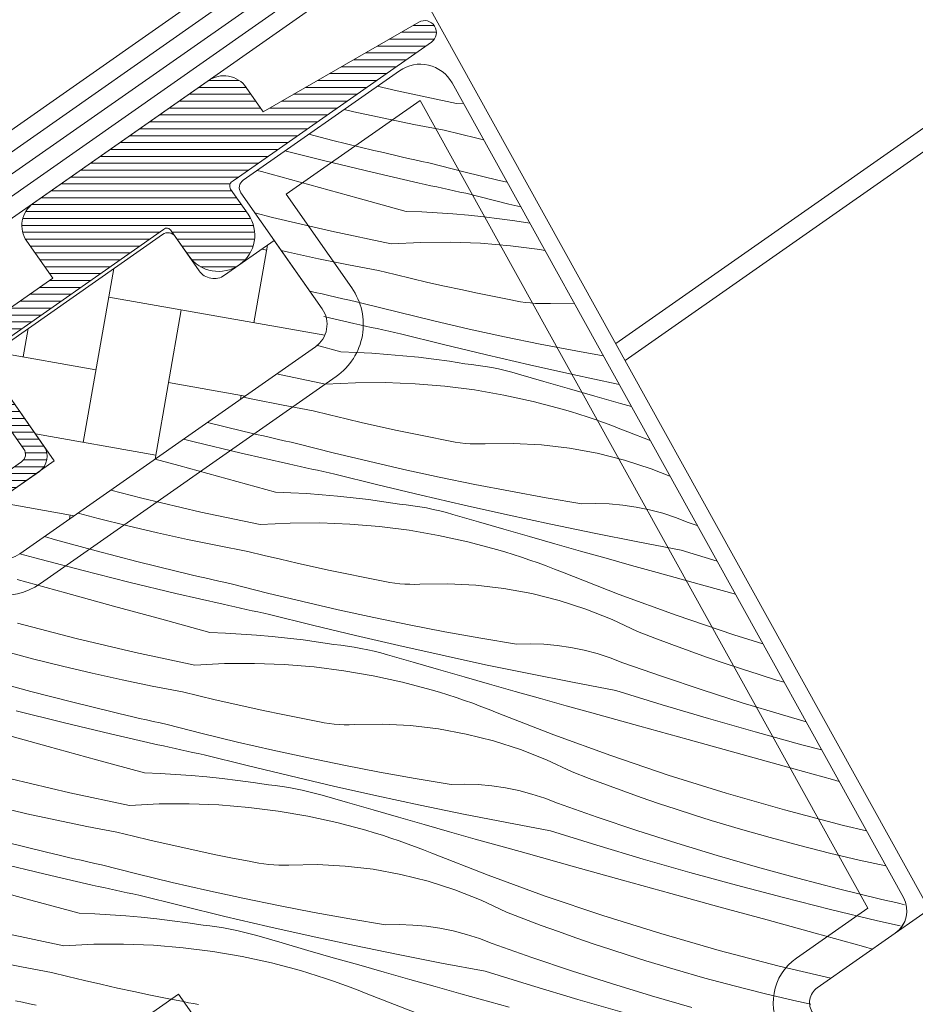
# Model space of a CAD drawing. Units: millimetres. Extents: x -859 to 22227, y -3881 to 2452.
# Drawn here: x 20885 to 20934, y -2984 to -2930 of the extents above; entities that cross this region are included whole.
import ezdxf

# ---------------------------------------------------------------- set-up
doc = ezdxf.new("R2010")
doc.units = ezdxf.units.MM
doc.header["$MEASUREMENT"] = 0
doc.linetypes.add('Wipeout_Contour', pattern=[1000, 0, -1000])
for name, color, linetype, lineweight in [('0_Toll_száma__1', 7, 'Continuous', 5), ('0_Toll_száma__2', 7, 'Continuous', 13), ('0_Toll_száma__3', 7, 'Continuous', 15), ('0_Toll_száma__7', 7, 'Continuous', 35)]:
    doc.layers.add(name, color=color, linetype=linetype, lineweight=lineweight)
doc.layers.add('0_Toll_száma__21', color=7, linetype='Continuous', lineweight=5, true_color=0x3a3a3a)
doc.layers.add('0_Toll_száma__87', color=7, linetype='Continuous', lineweight=5, true_color=0x6a6a6a)
doc.styles.add('ELKÉSZÜLT_STÍLUS_1', font='txt')
doc.styles.add('ELKÉSZÜLT_STÍLUS_2', font='txt')
doc.dimstyles.new('ELKÉSZÜLT_STÍLUS__3', dxfattribs={"dimtxt": 8, "dimasz": 6.65, "dimexe": 0.18, "dimexo": 0, "dimgap": 0.09, "dimtad": 1, "dimlfac": 0.001, "dimzin": 0, "dimdsep": 46, "dimtxsty": 'ELKÉSZÜLT_STÍLUS_1', "dimblk": 'ARROWHEAD_6', "dimblk1": 'ARROWHEAD_6', "dimblk2": 'ARROWHEAD_6', "dimcen": 0.09, "dimclrd": 7, "dimclre": 7, "dimclrt": 7, "dimadec": 0, "dimazin": 0, "dimtfac": 1, "dimtdec": 4, "dimtmove": 0, "dimatfit": 3, "dimfxl": 1, "dimtolj": 1, "dimtzin": 0, "dimarcsym": 0})
doc.dimstyles.new('ELKÉSZÜLT_STÍLUS__6', dxfattribs={"dimtxt": 11.25, "dimasz": 6.65, "dimexe": 0.18, "dimexo": 0, "dimgap": 0.09, "dimtad": 1, "dimlfac": 0.001, "dimzin": 0, "dimdsep": 46, "dimtxsty": 'ELKÉSZÜLT_STÍLUS_2', "dimblk": 'ARROWHEAD_6', "dimblk1": 'ARROWHEAD_6', "dimblk2": 'ARROWHEAD_6', "dimcen": 0.09, "dimclrd": 7, "dimclre": 7, "dimclrt": 7, "dimadec": 0, "dimazin": 0, "dimtfac": 1, "dimtdec": 4, "dimtmove": 0, "dimatfit": 3, "dimfxl": 1, "dimtolj": 1, "dimtzin": 0, "dimarcsym": 0})

# ---------------------------------------------------------------- blocks, each defined once
blk = doc.blocks.new('*X66')
at = {"layer": '0_Toll_száma__87', "linetype": 'Continuous'}
for p, q in [((20905.666, -2933.965), (20904.578, -2933.708)), ((20908.941, -2934.657), (20905.666, -2933.965)), ((20908.941, -2934.657), (20909.317, -2934.638)), ((20903.288, -2935.112), (20902.752, -2934.986)), ((20904.938, -2935.475), (20903.288, -2935.112)), ((20906.595, -2935.814), (20904.938, -2935.475)), ((20908.256, -2936.128), (20906.595, -2935.814)), ((20902.136, -2936.688), (20900.813, -2936.344)), ((20909.161, -2936.351), (20908.256, -2936.128)), ((20910.068, -2936.567), (20909.161, -2936.351)), ((20910.433, -2936.652), (20910.068, -2936.567)), ((20904.383, -2937.24), (20902.136, -2936.688)), ((20901.695, -2937.824), (20899.491, -2937.269)), ((20904.761, -2937.33), (20904.383, -2937.24)), ((20905.139, -2937.419), (20904.761, -2937.33)), ((20905.518, -2937.507), (20905.139, -2937.419)), ((20905.897, -2937.594), (20905.518, -2937.507)), ((20906.276, -2937.68), (20905.897, -2937.594)), ((20904.292, -2938.448), (20901.695, -2937.824)), ((20906.655, -2937.766), (20906.276, -2937.68)), ((20907.034, -2937.85), (20906.655, -2937.766)), ((20907.414, -2937.934), (20907.034, -2937.85)), ((20909.352, -2938.428), (20907.414, -2937.934)), ((20898.204, -2938.409), (20897.96, -2938.342)), ((20900.859, -2939.141), (20898.204, -2938.409)), ((20906.895, -2939.046), (20904.292, -2938.448)), ((20911.297, -2938.899), (20909.352, -2938.428)), ((20903.515, -2939.871), (20900.859, -2939.141)), ((20907.215, -2939.117), (20906.895, -2939.046)), ((20907.535, -2939.188), (20907.215, -2939.117)), ((20907.855, -2939.258), (20907.535, -2939.188)), ((20908.175, -2939.328), (20907.855, -2939.258)), ((20911.735, -2939), (20911.297, -2938.899)), ((20908.495, -2939.398), (20908.175, -2939.328)), ((20908.815, -2939.467), (20908.495, -2939.398)), ((20909.135, -2939.536), (20908.815, -2939.467)), ((20909.455, -2939.605), (20909.135, -2939.536)), ((20911.826, -2940.197), (20909.455, -2939.605)), ((20906.17, -2940.601), (20903.515, -2939.871)), ((20912.487, -2940.356), (20911.826, -2940.197)), ((20898.803, -2940.931), (20897.83, -2940.677)), ((20906.17, -2940.601), (20907.029, -2940.634)), ((20907.029, -2940.634), (20907.886, -2940.682)), ((20907.886, -2940.682), (20908.743, -2940.743)), ((20908.743, -2940.743), (20909.599, -2940.819)), ((20909.599, -2940.819), (20910.453, -2940.908)), ((20910.453, -2940.908), (20911.306, -2941.011)), ((20902.061, -2941.7), (20898.803, -2940.931)), ((20911.306, -2941.011), (20912.156, -2941.128)), ((20912.156, -2941.128), (20912.985, -2941.256)), ((20905.335, -2942.392), (20902.061, -2941.7)), ((20905.335, -2942.392), (20906.98, -2942.309)), ((20906.98, -2942.309), (20908.626, -2942.299)), ((20908.626, -2942.299), (20910.271, -2942.361)), ((20910.271, -2942.361), (20911.912, -2942.497)), ((20911.912, -2942.497), (20913.545, -2942.705)), ((20899.682, -2942.847), (20899.284, -2942.753)), ((20901.333, -2943.211), (20899.682, -2942.847)), ((20913.545, -2942.705), (20913.814, -2942.751)), ((20902.989, -2943.549), (20901.333, -2943.211)), ((20904.65, -2943.863), (20902.989, -2943.549)), ((20905.555, -2944.086), (20904.65, -2943.863)), ((20906.462, -2944.303), (20905.555, -2944.086)), ((20907.37, -2944.513), (20906.462, -2944.303)), ((20908.28, -2944.717), (20907.37, -2944.513)), ((20901.155, -2945.065), (20900.853, -2944.993)), ((20901.534, -2945.154), (20901.155, -2945.065)), ((20901.912, -2945.242), (20901.534, -2945.154)), ((20902.291, -2945.329), (20901.912, -2945.242)), ((20909.192, -2944.914), (20908.28, -2944.717)), ((20910.104, -2945.105), (20909.192, -2944.914)), ((20911.018, -2945.29), (20910.104, -2945.105)), ((20902.67, -2945.415), (20902.291, -2945.329)), ((20903.049, -2945.501), (20902.67, -2945.415)), ((20903.428, -2945.585), (20903.049, -2945.501)), ((20903.808, -2945.669), (20903.428, -2945.585)), ((20905.747, -2946.163), (20903.808, -2945.669)), ((20911.933, -2945.468), (20911.018, -2945.29)), ((20912.203, -2945.527), (20911.933, -2945.468)), ((20912.475, -2945.577), (20912.203, -2945.527)), ((20912.749, -2945.618), (20912.475, -2945.577)), ((20913.023, -2945.648), (20912.749, -2945.618)), ((20913.299, -2945.669), (20913.023, -2945.648)), ((20913.575, -2945.681), (20913.299, -2945.669)), ((20913.852, -2945.682), (20913.575, -2945.681)), ((20914.128, -2945.674), (20913.852, -2945.682)), ((20915.424, -2945.656), (20914.128, -2945.674)), ((20907.691, -2946.635), (20905.747, -2946.163)), ((20903.29, -2946.781), (20901.632, -2946.401)), ((20903.609, -2946.852), (20903.29, -2946.781)), ((20903.929, -2946.923), (20903.609, -2946.852)), ((20909.641, -2947.083), (20907.691, -2946.635)), ((20904.249, -2946.994), (20903.929, -2946.923)), ((20904.569, -2947.064), (20904.249, -2946.994)), ((20904.889, -2947.133), (20904.569, -2947.064)), ((20905.209, -2947.203), (20904.889, -2947.133)), ((20905.529, -2947.271), (20905.209, -2947.203)), ((20905.85, -2947.34), (20905.529, -2947.271)), ((20908.22, -2947.932), (20905.85, -2947.34)), ((20911.595, -2947.508), (20909.641, -2947.083)), ((20910.596, -2948.506), (20908.22, -2947.932)), ((20913.555, -2947.91), (20911.595, -2947.508)), ((20915.52, -2948.289), (20913.555, -2947.91)), ((20902.565, -2948.336), (20901.226, -2947.968)), ((20902.565, -2948.336), (20903.423, -2948.37)), ((20903.423, -2948.37), (20904.281, -2948.417)), ((20904.281, -2948.417), (20905.137, -2948.479)), ((20905.137, -2948.479), (20905.993, -2948.554)), ((20912.976, -2949.059), (20910.596, -2948.506)), ((20917.035, -2948.563), (20915.52, -2948.289)), ((20905.993, -2948.554), (20906.847, -2948.643)), ((20906.847, -2948.643), (20907.7, -2948.746)), ((20907.7, -2948.746), (20908.551, -2948.864)), ((20908.551, -2948.864), (20909.4, -2948.995)), ((20909.774, -2949.035), (20909.4, -2948.995)), ((20910.147, -2949.085), (20909.774, -2949.035)), ((20901.73, -2950.128), (20899.029, -2949.557)), ((20910.52, -2949.143), (20910.147, -2949.085)), ((20910.89, -2949.209), (20910.52, -2949.143)), ((20911.259, -2949.285), (20910.89, -2949.209)), ((20911.626, -2949.369), (20911.259, -2949.285)), ((20911.991, -2949.461), (20911.626, -2949.369)), ((20912.354, -2949.563), (20911.991, -2949.461)), ((20913.759, -2949.971), (20912.354, -2949.563)), ((20915.361, -2949.593), (20912.976, -2949.059)), ((20917.75, -2950.107), (20915.361, -2949.593)), ((20901.73, -2950.128), (20903.374, -2950.044)), ((20903.374, -2950.044), (20905.02, -2950.034)), ((20905.02, -2950.034), (20906.666, -2950.097)), ((20906.666, -2950.097), (20908.306, -2950.232)), ((20915.164, -2950.377), (20913.759, -2949.971)), ((20917.91, -2950.14), (20917.75, -2950.107)), ((20908.306, -2950.232), (20909.94, -2950.44)), ((20909.94, -2950.44), (20911.562, -2950.72)), ((20916.57, -2950.781), (20915.164, -2950.377)), ((20897.727, -2950.946), (20897.208, -2950.832)), ((20899.383, -2951.285), (20897.727, -2950.946)), ((20911.562, -2950.72), (20913.17, -2951.072)), ((20913.17, -2951.072), (20914.762, -2951.494)), ((20917.976, -2951.182), (20916.57, -2950.781)), ((20918.583, -2951.354), (20917.976, -2951.182)), ((20901.044, -2951.598), (20899.383, -2951.285)), ((20901.95, -2951.821), (20901.044, -2951.598)), ((20915.223, -2951.631), (20914.762, -2951.494)), ((20915.682, -2951.773), (20915.223, -2951.631)), ((20897.171, -2952.711), (20895.212, -2952.229)), ((20902.856, -2952.038), (20901.95, -2951.821)), ((20903.765, -2952.248), (20902.856, -2952.038)), ((20904.675, -2952.452), (20903.765, -2952.248)), ((20916.14, -2951.922), (20915.682, -2951.773)), ((20916.595, -2952.076), (20916.14, -2951.922)), ((20917.049, -2952.237), (20916.595, -2952.076)), ((20917.5, -2952.403), (20917.049, -2952.237)), ((20897.55, -2952.8), (20897.171, -2952.711)), ((20897.928, -2952.889), (20897.55, -2952.8)), ((20905.586, -2952.65), (20904.675, -2952.452)), ((20906.499, -2952.841), (20905.586, -2952.65)), ((20907.412, -2953.025), (20906.499, -2952.841)), ((20917.949, -2952.575), (20917.5, -2952.403)), ((20918.396, -2952.753), (20917.949, -2952.575)), ((20919.625, -2953.234), (20918.396, -2952.753)), ((20894.484, -2953.294), (20893.9, -2953.148)), ((20897.081, -2953.919), (20894.484, -2953.294)), ((20898.307, -2952.977), (20897.928, -2952.889)), ((20898.685, -2953.065), (20898.307, -2952.977)), ((20899.064, -2953.151), (20898.685, -2953.065)), ((20899.443, -2953.236), (20899.064, -2953.151)), ((20899.823, -2953.321), (20899.443, -2953.236)), ((20900.202, -2953.404), (20899.823, -2953.321)), ((20908.328, -2953.203), (20907.412, -2953.025)), ((20908.598, -2953.263), (20908.328, -2953.203)), ((20908.87, -2953.312), (20908.598, -2953.263)), ((20909.143, -2953.353), (20908.87, -2953.312)), ((20909.418, -2953.384), (20909.143, -2953.353)), ((20909.693, -2953.405), (20909.418, -2953.384)), ((20912.075, -2953.388), (20910.522, -2953.41)), ((20913.625, -2953.467), (20912.075, -2953.388)), ((20899.684, -2954.516), (20897.081, -2953.919)), ((20902.141, -2953.899), (20900.202, -2953.404)), ((20904.085, -2954.37), (20902.141, -2953.899)), ((20909.969, -2953.416), (20909.693, -2953.405)), ((20910.246, -2953.418), (20909.969, -2953.416)), ((20910.522, -2953.41), (20910.246, -2953.418)), ((20915.167, -2953.647), (20913.625, -2953.467)), ((20916.694, -2953.927), (20915.167, -2953.647)), ((20918.2, -2954.305), (20916.694, -2953.927)), ((20893.648, -2954.611), (20892.329, -2954.248)), ((20906.035, -2954.818), (20904.085, -2954.37)), ((20919.678, -2954.781), (20918.2, -2954.305)), ((20896.303, -2955.342), (20893.648, -2954.611)), ((20900.004, -2954.588), (20899.684, -2954.516)), ((20900.323, -2954.658), (20900.004, -2954.588)), ((20900.643, -2954.729), (20900.323, -2954.658)), ((20900.963, -2954.799), (20900.643, -2954.729)), ((20901.283, -2954.869), (20900.963, -2954.799)), ((20901.603, -2954.938), (20901.283, -2954.869)), ((20901.924, -2955.007), (20901.603, -2954.938)), ((20902.244, -2955.075), (20901.924, -2955.007)), ((20907.99, -2955.244), (20906.035, -2954.818)), ((20920.707, -2955.187), (20919.678, -2954.781)), ((20898.959, -2956.072), (20896.303, -2955.342)), ((20904.615, -2955.668), (20902.244, -2955.075)), ((20909.95, -2955.646), (20907.99, -2955.244)), ((20891.592, -2956.401), (20889.889, -2955.957)), ((20898.959, -2956.072), (20899.817, -2956.105)), ((20906.99, -2956.241), (20904.615, -2955.668)), ((20911.914, -2956.024), (20909.95, -2955.646)), ((20913.883, -2956.38), (20911.914, -2956.024)), ((20894.849, -2957.171), (20891.592, -2956.401)), ((20899.817, -2956.105), (20900.675, -2956.152)), ((20900.675, -2956.152), (20901.532, -2956.214)), ((20901.532, -2956.214), (20902.387, -2956.289)), ((20902.387, -2956.289), (20903.241, -2956.379)), ((20903.241, -2956.379), (20904.094, -2956.482)), ((20904.094, -2956.482), (20904.945, -2956.599)), ((20904.945, -2956.599), (20905.794, -2956.73)), ((20909.371, -2956.794), (20906.99, -2956.241)), ((20915.856, -2956.712), (20913.883, -2956.38)), ((20898.124, -2957.863), (20894.849, -2957.171)), ((20906.168, -2956.771), (20905.794, -2956.73)), ((20906.542, -2956.82), (20906.168, -2956.771)), ((20906.914, -2956.878), (20906.542, -2956.82)), ((20907.285, -2956.945), (20906.914, -2956.878)), ((20907.653, -2957.02), (20907.285, -2956.945)), ((20908.021, -2957.104), (20907.653, -2957.02)), ((20908.386, -2957.197), (20908.021, -2957.104)), ((20911.756, -2957.328), (20909.371, -2956.794)), ((20916.606, -2956.693), (20915.856, -2956.712)), ((20917.357, -2956.716), (20916.606, -2956.693)), ((20918.104, -2956.782), (20917.357, -2956.716)), ((20918.847, -2956.891), (20918.104, -2956.782)), ((20919.583, -2957.041), (20918.847, -2956.891)), ((20920.309, -2957.233), (20919.583, -2957.041)), ((20889.186, -2957.517), (20888.083, -2957.221)), ((20890.825, -2957.93), (20889.186, -2957.517)), ((20908.748, -2957.298), (20908.386, -2957.197)), ((20910.153, -2957.706), (20908.748, -2957.298)), ((20911.558, -2958.112), (20910.153, -2957.706)), ((20914.145, -2957.842), (20911.756, -2957.328)), ((20921.022, -2957.466), (20920.309, -2957.233)), ((20921.722, -2957.739), (20921.022, -2957.466)), ((20892.471, -2958.318), (20890.825, -2957.93)), ((20898.124, -2957.863), (20899.768, -2957.78)), ((20899.768, -2957.78), (20901.415, -2957.769)), ((20901.415, -2957.769), (20903.06, -2957.832)), ((20903.06, -2957.832), (20904.701, -2957.967)), ((20904.701, -2957.967), (20906.334, -2958.175)), ((20906.334, -2958.175), (20907.956, -2958.455)), ((20912.964, -2958.516), (20911.558, -2958.112)), ((20916.538, -2958.337), (20914.145, -2957.842)), ((20922.218, -2957.913), (20921.722, -2957.739)), ((20886.85, -2958.699), (20886.229, -2958.519)), ((20889.081, -2959.312), (20886.85, -2958.699)), ((20894.121, -2958.681), (20892.471, -2958.318)), ((20895.778, -2959.02), (20894.121, -2958.681)), ((20907.956, -2958.455), (20909.565, -2958.807)), ((20909.565, -2958.807), (20911.156, -2959.229)), ((20914.37, -2958.917), (20912.964, -2958.516)), ((20918.935, -2958.812), (20916.538, -2958.337)), ((20921.336, -2959.267), (20918.935, -2958.812)), ((20891.319, -2959.894), (20889.081, -2959.312)), ((20897.439, -2959.334), (20895.778, -2959.02)), ((20898.344, -2959.557), (20897.439, -2959.334)), ((20911.617, -2959.366), (20911.156, -2959.229)), ((20915.777, -2959.317), (20914.37, -2958.917)), ((20917.185, -2959.714), (20915.777, -2959.317)), ((20923.306, -2959.875), (20921.336, -2959.267)), ((20885.705, -2959.698), (20884.867, -2959.473)), ((20888.288, -2960.378), (20885.705, -2959.698)), ((20893.566, -2960.446), (20891.319, -2959.894)), ((20899.251, -2959.773), (20898.344, -2959.557)), ((20900.159, -2959.984), (20899.251, -2959.773)), ((20912.076, -2959.509), (20911.617, -2959.366)), ((20912.534, -2959.657), (20912.076, -2959.509)), ((20912.989, -2959.812), (20912.534, -2959.657)), ((20913.443, -2959.972), (20912.989, -2959.812)), ((20918.594, -2960.108), (20917.185, -2959.714)), ((20890.878, -2961.03), (20888.288, -2960.378)), ((20901.069, -2960.187), (20900.159, -2959.984)), ((20901.98, -2960.385), (20901.069, -2960.187)), ((20902.893, -2960.576), (20901.98, -2960.385)), ((20913.894, -2960.138), (20913.443, -2959.972)), ((20914.343, -2960.31), (20913.894, -2960.138)), ((20914.79, -2960.488), (20914.343, -2960.31)), ((20920.003, -2960.501), (20918.594, -2960.108)), ((20887.387, -2961.615), (20884.732, -2960.882)), ((20893.944, -2960.536), (20893.566, -2960.446)), ((20894.322, -2960.625), (20893.944, -2960.536)), ((20894.701, -2960.713), (20894.322, -2960.625)), ((20895.08, -2960.8), (20894.701, -2960.713)), ((20895.459, -2960.886), (20895.08, -2960.8)), ((20895.838, -2960.972), (20895.459, -2960.886)), ((20896.217, -2961.056), (20895.838, -2960.972)), ((20903.807, -2960.76), (20902.893, -2960.576)), ((20904.722, -2960.938), (20903.807, -2960.76)), ((20904.992, -2960.998), (20904.722, -2960.938)), ((20917.907, -2961.709), (20914.79, -2960.488)), ((20922.657, -2961.237), (20920.003, -2960.501)), ((20893.475, -2961.654), (20890.878, -2961.03)), ((20896.597, -2961.14), (20896.217, -2961.056)), ((20898.535, -2961.634), (20896.597, -2961.14)), ((20905.264, -2961.048), (20904.992, -2960.998)), ((20905.537, -2961.088), (20905.264, -2961.048)), ((20905.812, -2961.119), (20905.537, -2961.088)), ((20906.088, -2961.14), (20905.812, -2961.119)), ((20906.364, -2961.151), (20906.088, -2961.14)), ((20906.64, -2961.153), (20906.364, -2961.151)), ((20906.917, -2961.145), (20906.64, -2961.153)), ((20908.469, -2961.123), (20906.917, -2961.145)), ((20910.019, -2961.203), (20908.469, -2961.123)), ((20911.562, -2961.383), (20910.019, -2961.203)), ((20913.089, -2961.662), (20911.562, -2961.383)), ((20924.316, -2961.697), (20922.657, -2961.237)), ((20890.042, -2962.347), (20887.387, -2961.615)), ((20896.078, -2962.252), (20893.475, -2961.654)), ((20900.48, -2962.105), (20898.535, -2961.634)), ((20914.594, -2962.041), (20913.089, -2961.662)), ((20916.072, -2962.516), (20914.594, -2962.041)), ((20921.052, -2962.856), (20917.907, -2961.709)), ((20892.698, -2963.077), (20890.042, -2962.347)), ((20896.398, -2962.323), (20896.078, -2962.252)), ((20896.718, -2962.394), (20896.398, -2962.323)), ((20897.038, -2962.464), (20896.718, -2962.394)), ((20897.358, -2962.534), (20897.038, -2962.464)), ((20897.678, -2962.604), (20897.358, -2962.534)), ((20897.998, -2962.673), (20897.678, -2962.604)), ((20902.429, -2962.554), (20900.48, -2962.105)), ((20904.384, -2962.979), (20902.429, -2962.554)), ((20917.516, -2963.086), (20916.072, -2962.516)), ((20895.353, -2963.807), (20892.698, -2963.077)), ((20898.318, -2962.742), (20897.998, -2962.673)), ((20898.638, -2962.81), (20898.318, -2962.742)), ((20901.009, -2963.403), (20898.638, -2962.81)), ((20906.344, -2963.381), (20904.384, -2962.979)), ((20918.92, -2963.75), (20917.516, -2963.086)), ((20924.222, -2963.929), (20921.052, -2962.856)), ((20887.986, -2964.137), (20884.747, -2963.291)), ((20903.385, -2963.976), (20901.009, -2963.403)), ((20908.308, -2963.76), (20906.344, -2963.381)), ((20891.244, -2964.906), (20887.986, -2964.137)), ((20895.353, -2963.807), (20896.212, -2963.84)), ((20896.212, -2963.84), (20897.069, -2963.888)), ((20897.069, -2963.888), (20897.926, -2963.949)), ((20897.926, -2963.949), (20898.782, -2964.025)), ((20898.782, -2964.025), (20899.636, -2964.114)), ((20899.636, -2964.114), (20900.488, -2964.217)), ((20900.488, -2964.217), (20901.339, -2964.334)), ((20905.765, -2964.53), (20903.385, -2963.976)), ((20910.277, -2964.115), (20908.308, -2963.76)), ((20912.25, -2964.447), (20910.277, -2964.115)), ((20919.868, -2964.114), (20918.92, -2963.75)), ((20920.819, -2964.47), (20919.868, -2964.114)), ((20925.831, -2964.431), (20924.222, -2963.929)), ((20901.339, -2964.334), (20902.188, -2964.465)), ((20902.563, -2964.506), (20902.188, -2964.465)), ((20902.936, -2964.555), (20902.563, -2964.506)), ((20903.308, -2964.613), (20902.936, -2964.555)), ((20903.679, -2964.68), (20903.308, -2964.613)), ((20904.048, -2964.755), (20903.679, -2964.68)), ((20904.415, -2964.839), (20904.048, -2964.755)), ((20908.15, -2965.063), (20905.765, -2964.53)), ((20913, -2964.428), (20912.25, -2964.447)), ((20913.751, -2964.452), (20913, -2964.428)), ((20914.499, -2964.518), (20913.751, -2964.452)), ((20915.242, -2964.626), (20914.499, -2964.518)), ((20915.977, -2964.777), (20915.242, -2964.626)), ((20916.703, -2964.969), (20915.977, -2964.777)), ((20921.774, -2964.817), (20920.819, -2964.47)), ((20885.581, -2965.252), (20883.948, -2964.815)), ((20887.22, -2965.665), (20885.581, -2965.252)), ((20894.518, -2965.598), (20891.244, -2964.906)), ((20904.78, -2964.932), (20904.415, -2964.839)), ((20905.143, -2965.033), (20904.78, -2964.932)), ((20906.547, -2965.442), (20905.143, -2965.033)), ((20910.539, -2965.578), (20908.15, -2965.063)), ((20917.417, -2965.202), (20916.703, -2964.969)), ((20918.116, -2965.475), (20917.417, -2965.202)), ((20922.731, -2965.156), (20921.774, -2964.817)), ((20923.692, -2965.486), (20922.731, -2965.156)), ((20888.865, -2966.053), (20887.22, -2965.665)), ((20894.518, -2965.598), (20896.163, -2965.515)), ((20896.163, -2965.515), (20897.809, -2965.505)), ((20897.809, -2965.505), (20899.454, -2965.567)), ((20899.454, -2965.567), (20901.095, -2965.703)), ((20901.095, -2965.703), (20902.728, -2965.911)), ((20907.952, -2965.848), (20906.547, -2965.442)), ((20909.358, -2966.251), (20907.952, -2965.848)), ((20912.932, -2966.072), (20910.539, -2965.578)), ((20920.3, -2966.238), (20918.116, -2965.475)), ((20924.655, -2965.807), (20923.692, -2965.486)), ((20925.622, -2966.12), (20924.655, -2965.807)), ((20890.516, -2966.417), (20888.865, -2966.053)), ((20902.728, -2965.911), (20904.351, -2966.191)), ((20904.351, -2966.191), (20905.959, -2966.542)), ((20910.765, -2966.653), (20909.358, -2966.251)), ((20915.33, -2966.547), (20912.932, -2966.072)), ((20922.494, -2966.971), (20920.3, -2966.238)), ((20926.591, -2966.424), (20925.622, -2966.12)), ((20885.475, -2967.047), (20883.244, -2966.434)), ((20892.172, -2966.755), (20890.516, -2966.417)), ((20893.833, -2967.069), (20892.172, -2966.755)), ((20905.959, -2966.542), (20907.55, -2966.965)), ((20912.172, -2967.052), (20910.765, -2966.653)), ((20917.731, -2967.002), (20915.33, -2966.547)), ((20927.005, -2966.549), (20926.591, -2966.424)), ((20887.714, -2967.629), (20885.475, -2967.047)), ((20894.738, -2967.292), (20893.833, -2967.069)), ((20895.645, -2967.509), (20894.738, -2967.292)), ((20908.011, -2967.101), (20907.55, -2966.965)), ((20908.471, -2967.244), (20908.011, -2967.101)), ((20908.928, -2967.393), (20908.471, -2967.244)), ((20909.384, -2967.547), (20908.928, -2967.393)), ((20913.58, -2967.449), (20912.172, -2967.052)), ((20914.988, -2967.843), (20913.58, -2967.449)), ((20920.283, -2967.79), (20917.731, -2967.002)), ((20924.697, -2967.675), (20922.494, -2966.971)), ((20889.96, -2968.181), (20887.714, -2967.629)), ((20896.553, -2967.719), (20895.645, -2967.509)), ((20897.463, -2967.923), (20896.553, -2967.719)), ((20898.375, -2968.12), (20897.463, -2967.923)), ((20909.837, -2967.707), (20909.384, -2967.547)), ((20910.289, -2967.874), (20909.837, -2967.707)), ((20910.738, -2968.046), (20910.289, -2967.874)), ((20916.397, -2968.236), (20914.988, -2967.843)), ((20922.843, -2968.551), (20920.283, -2967.79)), ((20926.91, -2968.348), (20924.697, -2967.675)), ((20887.272, -2968.765), (20884.682, -2968.113)), ((20890.338, -2968.271), (20889.96, -2968.181)), ((20890.717, -2968.36), (20890.338, -2968.271)), ((20891.095, -2968.448), (20890.717, -2968.36)), ((20891.474, -2968.535), (20891.095, -2968.448)), ((20891.853, -2968.621), (20891.474, -2968.535)), ((20899.287, -2968.311), (20898.375, -2968.12)), ((20900.201, -2968.496), (20899.287, -2968.311)), ((20901.116, -2968.674), (20900.201, -2968.496)), ((20911.185, -2968.223), (20910.738, -2968.046)), ((20914.301, -2969.444), (20911.185, -2968.223)), ((20919.051, -2968.972), (20916.397, -2968.236)), ((20925.411, -2969.285), (20922.843, -2968.551)), ((20928.212, -2968.725), (20926.91, -2968.348)), ((20889.869, -2969.39), (20887.272, -2968.765)), ((20892.232, -2968.707), (20891.853, -2968.621)), ((20892.611, -2968.791), (20892.232, -2968.707)), ((20892.991, -2968.875), (20892.611, -2968.791)), ((20894.93, -2969.369), (20892.991, -2968.875)), ((20901.386, -2968.733), (20901.116, -2968.674)), ((20901.658, -2968.783), (20901.386, -2968.733)), ((20901.932, -2968.823), (20901.658, -2968.783)), ((20902.206, -2968.854), (20901.932, -2968.823)), ((20902.482, -2968.875), (20902.206, -2968.854)), ((20902.758, -2968.887), (20902.482, -2968.875)), ((20903.035, -2968.888), (20902.758, -2968.887)), ((20903.311, -2968.88), (20903.035, -2968.888)), ((20904.863, -2968.859), (20903.311, -2968.88)), ((20906.414, -2968.938), (20904.863, -2968.859)), ((20907.956, -2969.118), (20906.414, -2968.938)), ((20909.483, -2969.398), (20907.956, -2969.118)), ((20921.705, -2969.708), (20919.051, -2968.972)), ((20886.436, -2970.082), (20883.781, -2969.35)), ((20892.473, -2969.987), (20889.869, -2969.39)), ((20896.874, -2969.841), (20894.93, -2969.369)), ((20910.989, -2969.776), (20909.483, -2969.398)), ((20917.446, -2970.591), (20914.301, -2969.444)), ((20927.987, -2969.991), (20925.411, -2969.285)), ((20889.092, -2970.813), (20886.436, -2970.082)), ((20892.792, -2970.058), (20892.473, -2969.987)), ((20893.112, -2970.129), (20892.792, -2970.058)), ((20893.432, -2970.2), (20893.112, -2970.129)), ((20893.752, -2970.27), (20893.432, -2970.2)), ((20898.824, -2970.289), (20896.874, -2969.841)), ((20912.467, -2970.251), (20910.989, -2969.776)), ((20924.36, -2970.442), (20921.705, -2969.708)), ((20929.072, -2970.277), (20927.987, -2969.991)), ((20894.072, -2970.339), (20893.752, -2970.27)), ((20894.392, -2970.409), (20894.072, -2970.339)), ((20894.712, -2970.477), (20894.392, -2970.409)), ((20895.032, -2970.546), (20894.712, -2970.477)), ((20897.403, -2971.138), (20895.032, -2970.546)), ((20900.778, -2970.714), (20898.824, -2970.289)), ((20902.738, -2971.116), (20900.778, -2970.714)), ((20913.911, -2970.822), (20912.467, -2970.251)), ((20920.617, -2971.664), (20917.446, -2970.591)), ((20927.014, -2971.175), (20924.36, -2970.442)), ((20891.748, -2971.542), (20889.092, -2970.813)), ((20899.779, -2971.711), (20897.403, -2971.138)), ((20904.703, -2971.495), (20902.738, -2971.116)), ((20915.315, -2971.485), (20913.911, -2970.822)), ((20929.669, -2971.908), (20927.014, -2971.175)), ((20891.748, -2971.542), (20892.606, -2971.576)), ((20892.606, -2971.576), (20893.464, -2971.623)), ((20893.464, -2971.623), (20894.32, -2971.684)), ((20894.32, -2971.684), (20895.176, -2971.76)), ((20895.176, -2971.76), (20896.03, -2971.849)), ((20902.159, -2972.265), (20899.779, -2971.711)), ((20906.671, -2971.851), (20904.703, -2971.495)), ((20916.263, -2971.849), (20915.315, -2971.485)), ((20923.812, -2972.662), (20920.617, -2971.664)), ((20887.638, -2972.641), (20884.38, -2971.872)), ((20896.03, -2971.849), (20896.883, -2971.952)), ((20896.883, -2971.952), (20897.734, -2972.07)), ((20897.734, -2972.07), (20898.583, -2972.201)), ((20898.957, -2972.241), (20898.583, -2972.201)), ((20899.33, -2972.29), (20898.957, -2972.241)), ((20899.702, -2972.349), (20899.33, -2972.29)), ((20900.073, -2972.415), (20899.702, -2972.349)), ((20904.544, -2972.799), (20902.159, -2972.265)), ((20908.644, -2972.183), (20906.671, -2971.851)), ((20909.395, -2972.164), (20908.644, -2972.183)), ((20910.145, -2972.187), (20909.395, -2972.164)), ((20910.893, -2972.253), (20910.145, -2972.187)), ((20911.636, -2972.362), (20910.893, -2972.253)), ((20912.372, -2972.512), (20911.636, -2972.362)), ((20917.214, -2972.205), (20916.263, -2971.849)), ((20918.168, -2972.553), (20917.214, -2972.205)), ((20930.031, -2972.008), (20929.669, -2971.908)), ((20890.913, -2973.334), (20887.638, -2972.641)), ((20900.442, -2972.491), (20900.073, -2972.415)), ((20900.809, -2972.575), (20900.442, -2972.491)), ((20901.174, -2972.667), (20900.809, -2972.575)), ((20901.537, -2972.769), (20901.174, -2972.667)), ((20902.942, -2973.177), (20901.537, -2972.769)), ((20906.933, -2973.313), (20904.544, -2972.799)), ((20913.097, -2972.704), (20912.372, -2972.512)), ((20913.811, -2972.937), (20913.097, -2972.704)), ((20919.126, -2972.891), (20918.168, -2972.553)), ((20920.086, -2973.221), (20919.126, -2972.891)), ((20927.03, -2973.584), (20923.812, -2972.662)), ((20885.259, -2973.789), (20883.614, -2973.4)), ((20890.913, -2973.334), (20892.557, -2973.25)), ((20892.557, -2973.25), (20894.203, -2973.24)), ((20894.203, -2973.24), (20895.849, -2973.303)), ((20895.849, -2973.303), (20897.489, -2973.438)), ((20897.489, -2973.438), (20899.123, -2973.646)), ((20904.347, -2973.583), (20902.942, -2973.177)), ((20909.327, -2973.808), (20906.933, -2973.313)), ((20914.51, -2973.21), (20913.811, -2972.937)), ((20916.694, -2973.973), (20914.51, -2973.21)), ((20921.05, -2973.543), (20920.086, -2973.221)), ((20886.91, -2974.152), (20885.259, -2973.789)), ((20899.123, -2973.646), (20900.745, -2973.926)), ((20900.745, -2973.926), (20902.353, -2974.278)), ((20905.753, -2973.987), (20904.347, -2973.583)), ((20907.159, -2974.388), (20905.753, -2973.987)), ((20911.724, -2974.282), (20909.327, -2973.808)), ((20918.888, -2974.707), (20916.694, -2973.973)), ((20922.016, -2973.855), (20921.05, -2973.543)), ((20922.985, -2974.159), (20922.016, -2973.855)), ((20930.268, -2974.43), (20927.03, -2973.584)), ((20888.566, -2974.491), (20886.91, -2974.152)), ((20890.227, -2974.804), (20888.566, -2974.491)), ((20902.353, -2974.278), (20903.945, -2974.7)), ((20908.566, -2974.787), (20907.159, -2974.388)), ((20914.125, -2974.737), (20911.724, -2974.282)), ((20924.604, -2974.646), (20922.985, -2974.159)), ((20931.54, -2974.73), (20930.268, -2974.43)), ((20891.133, -2975.027), (20890.227, -2974.804)), ((20892.039, -2975.244), (20891.133, -2975.027)), ((20904.406, -2974.837), (20903.945, -2974.7)), ((20904.865, -2974.979), (20904.406, -2974.837)), ((20905.323, -2975.128), (20904.865, -2974.979)), ((20909.974, -2975.184), (20908.566, -2974.787)), ((20916.677, -2975.525), (20914.125, -2974.737)), ((20921.092, -2975.41), (20918.888, -2974.707)), ((20926.23, -2975.108), (20924.604, -2974.646)), ((20886.354, -2975.917), (20884.108, -2975.365)), ((20892.948, -2975.454), (20892.039, -2975.244)), ((20893.858, -2975.658), (20892.948, -2975.454)), ((20905.778, -2975.282), (20905.323, -2975.128)), ((20906.232, -2975.443), (20905.778, -2975.282)), ((20906.683, -2975.609), (20906.232, -2975.443)), ((20907.132, -2975.781), (20906.683, -2975.609)), ((20911.382, -2975.579), (20909.974, -2975.184)), ((20912.791, -2975.971), (20911.382, -2975.579)), ((20919.237, -2976.286), (20916.677, -2975.525)), ((20923.305, -2976.084), (20921.092, -2975.41)), ((20927.863, -2975.545), (20926.23, -2975.108)), ((20929.502, -2975.958), (20927.863, -2975.545)), ((20886.733, -2976.006), (20886.354, -2975.917)), ((20887.111, -2976.095), (20886.733, -2976.006)), ((20887.489, -2976.183), (20887.111, -2976.095)), ((20894.769, -2975.856), (20893.858, -2975.658)), ((20895.681, -2976.046), (20894.769, -2975.856)), ((20896.595, -2976.231), (20895.681, -2976.046)), ((20907.579, -2975.959), (20907.132, -2975.781)), ((20910.696, -2977.18), (20907.579, -2975.959)), ((20915.445, -2976.708), (20912.791, -2975.971)), ((20925.527, -2976.727), (20923.305, -2976.084)), ((20931.147, -2976.346), (20929.502, -2975.958)), ((20886.264, -2977.125), (20883.667, -2976.5)), ((20887.868, -2976.27), (20887.489, -2976.183)), ((20888.247, -2976.357), (20887.868, -2976.27)), ((20888.626, -2976.442), (20888.247, -2976.357)), ((20889.006, -2976.527), (20888.626, -2976.442)), ((20889.385, -2976.61), (20889.006, -2976.527)), ((20891.324, -2977.105), (20889.385, -2976.61)), ((20897.511, -2976.409), (20896.595, -2976.231)), ((20897.781, -2976.468), (20897.511, -2976.409)), ((20898.053, -2976.518), (20897.781, -2976.468)), ((20898.326, -2976.559), (20898.053, -2976.518)), ((20898.601, -2976.59), (20898.326, -2976.559)), ((20898.876, -2976.611), (20898.601, -2976.59)), ((20899.152, -2976.622), (20898.876, -2976.611)), ((20899.429, -2976.624), (20899.152, -2976.622)), ((20899.705, -2976.616), (20899.429, -2976.624)), ((20901.258, -2976.594), (20899.705, -2976.616)), ((20902.808, -2976.673), (20901.258, -2976.594)), ((20904.35, -2976.853), (20902.808, -2976.673)), ((20918.099, -2977.443), (20915.445, -2976.708)), ((20921.806, -2977.02), (20919.237, -2976.286)), ((20932.615, -2976.669), (20931.147, -2976.346)), ((20888.867, -2977.722), (20886.264, -2977.125)), ((20893.268, -2977.576), (20891.324, -2977.105)), ((20905.877, -2977.133), (20904.35, -2976.853)), ((20907.383, -2977.511), (20905.877, -2977.133)), ((20913.84, -2978.327), (20910.696, -2977.18)), ((20924.381, -2977.727), (20921.806, -2977.02)), ((20927.757, -2977.34), (20925.527, -2976.727)), ((20889.187, -2977.793), (20888.867, -2977.722)), ((20889.506, -2977.864), (20889.187, -2977.793)), ((20895.218, -2978.024), (20893.268, -2977.576)), ((20908.861, -2977.987), (20907.383, -2977.511)), ((20920.754, -2978.177), (20918.099, -2977.443)), ((20926.965, -2978.406), (20924.381, -2977.727)), ((20929.996, -2977.922), (20927.757, -2977.34)), ((20885.486, -2978.548), (20882.831, -2977.817)), ((20889.826, -2977.935), (20889.506, -2977.864)), ((20890.146, -2978.005), (20889.826, -2977.935)), ((20890.466, -2978.075), (20890.146, -2978.005)), ((20890.786, -2978.144), (20890.466, -2978.075)), ((20891.107, -2978.213), (20890.786, -2978.144)), ((20891.427, -2978.281), (20891.107, -2978.213)), ((20893.798, -2978.874), (20891.427, -2978.281)), ((20897.173, -2978.45), (20895.218, -2978.024)), ((20910.305, -2978.557), (20908.861, -2977.987)), ((20917.011, -2979.399), (20913.84, -2978.327)), ((20923.409, -2978.911), (20920.754, -2978.177)), ((20932.242, -2978.474), (20929.996, -2977.922)), ((20888.142, -2979.278), (20885.486, -2978.548)), ((20896.173, -2979.447), (20893.798, -2978.874)), ((20899.133, -2978.852), (20897.173, -2978.45)), ((20901.097, -2979.23), (20899.133, -2978.852)), ((20911.709, -2979.22), (20910.305, -2978.557)), ((20929.555, -2979.058), (20926.965, -2978.406)), ((20932.62, -2978.564), (20932.242, -2978.474)), ((20932.999, -2978.653), (20932.62, -2978.564)), ((20933.377, -2978.741), (20932.999, -2978.653)), ((20933.636, -2978.801), (20933.377, -2978.741)), ((20888.142, -2979.278), (20889, -2979.311)), ((20889, -2979.311), (20889.858, -2979.358)), ((20889.858, -2979.358), (20890.715, -2979.42)), ((20890.715, -2979.42), (20891.57, -2979.495)), ((20903.066, -2979.586), (20901.097, -2979.23)), ((20912.657, -2979.585), (20911.709, -2979.22)), ((20920.206, -2980.397), (20917.011, -2979.399)), ((20926.064, -2979.643), (20923.409, -2978.911)), ((20932.152, -2979.683), (20929.555, -2979.058)), ((20891.57, -2979.495), (20892.424, -2979.584)), ((20892.424, -2979.584), (20893.277, -2979.688)), ((20893.277, -2979.688), (20894.128, -2979.805)), ((20894.128, -2979.805), (20894.977, -2979.936)), ((20895.351, -2979.976), (20894.977, -2979.936)), ((20898.554, -2980), (20896.173, -2979.447)), ((20905.039, -2979.918), (20903.066, -2979.586)), ((20905.789, -2979.899), (20905.039, -2979.918)), ((20906.54, -2979.922), (20905.789, -2979.899)), ((20907.287, -2979.988), (20906.54, -2979.922)), ((20913.608, -2979.941), (20912.657, -2979.585)), ((20914.562, -2980.288), (20913.608, -2979.941)), ((20928.719, -2980.375), (20926.064, -2979.643)), ((20933.4, -2979.969), (20932.152, -2979.683)), ((20887.307, -2981.069), (20884.032, -2980.377)), ((20895.725, -2980.026), (20895.351, -2979.976)), ((20896.097, -2980.084), (20895.725, -2980.026)), ((20896.467, -2980.151), (20896.097, -2980.084)), ((20896.836, -2980.226), (20896.467, -2980.151)), ((20897.204, -2980.31), (20896.836, -2980.226)), ((20897.569, -2980.403), (20897.204, -2980.31)), ((20897.931, -2980.504), (20897.569, -2980.403)), ((20899.336, -2980.912), (20897.931, -2980.504)), ((20900.939, -2980.534), (20898.554, -2980)), ((20908.03, -2980.097), (20907.287, -2979.988)), ((20908.766, -2980.247), (20908.03, -2980.097)), ((20909.492, -2980.439), (20908.766, -2980.247)), ((20910.205, -2980.672), (20909.492, -2980.439)), ((20915.52, -2980.627), (20914.562, -2980.288)), ((20923.424, -2981.319), (20920.206, -2980.397)), ((20931.374, -2981.106), (20928.719, -2980.375)), ((20887.307, -2981.069), (20888.951, -2980.986)), ((20888.951, -2980.986), (20890.598, -2980.975)), ((20890.598, -2980.975), (20892.243, -2981.038)), ((20892.243, -2981.038), (20893.884, -2981.173)), ((20900.741, -2981.318), (20899.336, -2980.912)), ((20903.328, -2981.048), (20900.939, -2980.534)), ((20905.721, -2981.543), (20903.328, -2981.048)), ((20910.905, -2980.945), (20910.205, -2980.672)), ((20913.088, -2981.709), (20910.905, -2980.945)), ((20916.481, -2980.957), (20915.52, -2980.627)), ((20917.444, -2981.278), (20916.481, -2980.957)), ((20893.884, -2981.173), (20895.517, -2981.381)), ((20895.517, -2981.381), (20897.139, -2981.661)), ((20902.147, -2981.722), (20900.741, -2981.318)), ((20908.118, -2982.018), (20905.721, -2981.543)), ((20918.41, -2981.591), (20917.444, -2981.278)), ((20919.379, -2981.895), (20918.41, -2981.591)), ((20926.662, -2982.165), (20923.424, -2981.319)), ((20931.88, -2981.245), (20931.374, -2981.106)), ((20884.961, -2982.226), (20883.304, -2981.887)), ((20897.139, -2981.661), (20898.748, -2982.013)), ((20898.748, -2982.013), (20900.339, -2982.435)), ((20903.553, -2982.123), (20902.147, -2981.722)), ((20904.96, -2982.523), (20903.553, -2982.123)), ((20910.519, -2982.473), (20908.118, -2982.018)), ((20915.282, -2982.442), (20913.088, -2981.709)), ((20920.998, -2982.381), (20919.379, -2981.895)), ((20886.622, -2982.539), (20884.961, -2982.226)), ((20887.527, -2982.763), (20886.622, -2982.539)), ((20900.8, -2982.572), (20900.339, -2982.435)), ((20901.259, -2982.715), (20900.8, -2982.572)), ((20906.368, -2982.919), (20904.96, -2982.523)), ((20913.071, -2983.261), (20910.519, -2982.473)), ((20917.486, -2983.146), (20915.282, -2982.442)), ((20922.624, -2982.843), (20920.998, -2982.381)), ((20929.581, -2982.854), (20926.662, -2982.165)), ((20888.434, -2982.979), (20887.527, -2982.763)), ((20889.342, -2983.19), (20888.434, -2982.979)), ((20890.252, -2983.393), (20889.342, -2983.19)), ((20901.717, -2982.863), (20901.259, -2982.715)), ((20902.172, -2983.018), (20901.717, -2982.863)), ((20902.626, -2983.178), (20902.172, -2983.018)), ((20903.077, -2983.344), (20902.626, -2983.178)), ((20907.777, -2983.314), (20906.368, -2982.919)), ((20919.699, -2983.819), (20917.486, -2983.146)), ((20924.257, -2983.28), (20922.624, -2982.843)), ((20891.163, -2983.591), (20890.252, -2983.393)), ((20892.076, -2983.782), (20891.163, -2983.591)), ((20903.526, -2983.516), (20903.077, -2983.344)), ((20903.973, -2983.694), (20903.526, -2983.516)), ((20907.09, -2984.915), (20903.973, -2983.694)), ((20909.186, -2983.707), (20907.777, -2983.314)), ((20911.84, -2984.443), (20909.186, -2983.707)), ((20915.632, -2984.022), (20913.071, -2983.261)), ((20925.896, -2983.693), (20924.257, -2983.28)), ((20927.541, -2984.082), (20925.896, -2983.693)), ((20885.021, -2984.177), (20884.642, -2984.092)), ((20885.4, -2984.262), (20885.021, -2984.177)), ((20885.78, -2984.346), (20885.4, -2984.262)), ((20892.99, -2983.966), (20892.076, -2983.782)), ((20893.905, -2984.144), (20892.99, -2983.966)), ((20894.175, -2984.204), (20893.905, -2984.144)), ((20894.447, -2984.254), (20894.175, -2984.204)), ((20894.72, -2984.294), (20894.447, -2984.254)), ((20918.2, -2984.755), (20915.632, -2984.022)), ((20921.921, -2984.462), (20919.699, -2983.819)), ((20928.477, -2984.288), (20927.541, -2984.082))]:
    blk.add_line(p, q, dxfattribs=at)
blk = doc.blocks.new('Kitöltés_7_5', base_point=(0, 0))
at = {"layer": '0_Toll_száma__87', "color": 7, "linetype": 'Continuous', "lineweight": 13}
for p, q in [((20905.801, -2932.851), (20897.185, -2938.884)), ((20933.582, -2978.413), (20908.697, -2933.52)), ((20897.062, -2939.58), (20901.536, -2945.97)), ((20901.168, -2948.059), (20884.867, -2959.473)), ((20928.83, -2983.38), (20933.13, -2980.369))]:
    blk.add_line(p, q, dxfattribs=at)
for centre, radius, start, end in [((20906.948, -2934.49), 2, 29, 124.9999), ((20897.472, -2939.293), 0.5, 124.9998, 215.0001), ((20900.308, -2946.83), 1.5, 304.9986, 35.0011), ((20884.007, -2958.244), 1.5, 214.9999, 305), ((20932.27, -2979.14), 1.5, 304.9998, 29), ((20929.404, -2984.199), 1, 124.9998, 215)]:
    blk.add_arc(centre, radius, start, end, dxfattribs=at)
at = {"layer": '0_Toll_száma__87', "linetype": 'Continuous'}
blk.add_blockref('*X66', (0, 0), dxfattribs=at)
blk = doc.blocks.new('*D129')
at = {"layer": '0_Toll_száma__2', "linetype": 'Continuous'}
for p, q in [((21270.155, -2856.932), (20941.644, -3086.815)), ((20937.881, -3081.438), (20945.406, -3092.192)), ((20941.644, -3086.815), (20917.842, -3103.471)), ((20914.079, -3098.094), (20921.604, -3108.848))]:
    blk.add_line(p, q, dxfattribs=at)
at = {"layer": '0_Toll_száma__7', "linetype": 'Continuous'}
for p, q in [((20940.783, -3091.689), (20942.505, -3081.941)), ((20916.981, -3108.345), (20918.703, -3098.597))]:
    blk.add_line(p, q, dxfattribs=at)
at = {"layer": '0_Toll_száma__1', "insert": (20924.45, -3096.101), "char_height": 11.25, "attachment_point": 7, "rotation": 34.9833, "style": 'ELKÉSZÜLT_STÍLUS_2'}
blk.add_mtext('\\A1;{\\fVerdana|b0|i0|c238|p38;3}', dxfattribs=at)
blk = doc.blocks.new('ARROWHEAD_6')
at = {"color": 0, "linetype": 'Continuous', "lineweight": 0}
for p, q in [((-0.5, -0.5), (0.5, 0.5)), ((0, 0), (-1, 0))]:
    blk.add_line(p, q, dxfattribs=at)
blk = doc.blocks.new('*D146')
at = {"layer": '0_Toll_száma__1', "linetype": 'Continuous'}
for p, q in [((21277.521, -2815.111), (21269.993, -2804.36)), ((21273.757, -2809.736), (21278.057, -2806.724)), ((20897.155, -3073.435), (21273.757, -2809.736)), ((20900.919, -3078.81), (20893.391, -3068.059)), ((20892.854, -3076.446), (20897.155, -3073.435))]:
    blk.add_line(p, q, dxfattribs=at)
at = {"layer": '0_Toll_száma__7', "linetype": 'Continuous'}
for p, q in [((21272.897, -2814.61), (21274.616, -2804.861)), ((20898.014, -3068.56), (20896.295, -3078.309))]:
    blk.add_line(p, q, dxfattribs=at)
at = {"layer": '0_Toll_száma__1', "insert": (21013.419, -2990.073), "char_height": 8, "attachment_point": 7, "rotation": 34.9999, "style": 'ELKÉSZÜLT_STÍLUS_1'}
blk.add_mtext('\\A1;{\\fVerdana|b1|i0|c238|p38;katalógus méret=(SZ) x (H)}', dxfattribs=at)

msp = doc.modelspace()

# ---------------------------------------------------------------- hatches: boundary and pattern name
at = {"layer": '0_Toll_száma__1', "linetype": 'Continuous'}
h = msp.add_hatch(dxfattribs=at)
h.set_pattern_fill('AR_HBONE_0005', color=256, style=0, pattern_type=2)
h.set_pattern_definition([(79.99996, (19717.234, -1942.1246), (-3.296549, 4.707967), [12.192, -4.064]), (169.99996, (19717.9398, -1938.1223), (-3.296549, 4.707967), [12.192, -4.064])])
h.paths.add_polyline_path([(20882.875, -2948.782), (20886.775, -2954.352), (20881.86, -2957.794), (20882.778, -2959.104, 0.414214), (20884.867, -2959.473), (20901.168, -2948.059, 0.414227), (20901.536, -2945.97), (20898.898, -2942.201), (20896.154, -2944.123, -0.414214), (20894.761, -2943.877), (20893.442, -2941.993, 0.426893), (20892.745, -2941.871)])
at = {"layer": '0_Toll_száma__21', "linetype": 'Continuous'}
h = msp.add_hatch(dxfattribs=at)
h.set_pattern_fill('hajópadló_0005', color=256, style=0, pattern_type=2)
h.set_pattern_definition([(359.99995, (20859.98634, -2958.4718), (4e-07, 0.38), [])])
h.paths.add_polyline_path([(20896.925, -2938.723), (20907.562, -2931.275, 0.956503), (20906.865, -2930.179), (20898.291, -2935.11), (20897.354, -2933.771, 0.414214), (20895.264, -2933.403), (20885.625, -2940.152, 0.414214), (20885.257, -2942.241), (20886.686, -2944.282), (20881.889, -2947.641, 0.417662), (20881.723, -2948.877), (20885.097, -2953.696, -0.411432), (20884.973, -2954.394), (20882.515, -2956.114, -0.414212), (20881.819, -2955.992), (20878.492, -2951.24, 0.413984), (20877.1, -2950.994), (20857.112, -2964.99), (20855.998, -2963.615, 0.337991), (20855.409, -2963.472), (20814.008, -2983.018), (20812.228, -2985.864, 0.986603), (20813.33, -2986.553), (20814.633, -2984.47), (20848.8, -2968.12, -0.285333), (20849.322, -2968.195), (20851.521, -2970.04, 0.339454), (20852.129, -2970.066), (20852.307, -2969.942, 0.393909), (20852.449, -2969.275), (20851.431, -2967.581, -0.452045), (20851.658, -2966.865), (20855.245, -2965.291, -0.357561), (20855.855, -2965.462), (20856.506, -2966.391, 0.414214), (20857.202, -2966.514), (20867.36, -2959.402), (20873.669, -2968.412), (20880.386, -2963.709), (20874.077, -2954.698), (20877.435, -2952.347, -0.414212), (20878.132, -2952.469), (20881.287, -2956.975, 0.414214), (20882.679, -2957.22), (20885.956, -2954.926, 0.413799), (20886.202, -2953.534), (20882.76, -2948.618), (20892.795, -2941.592, -0.48178), (20893.212, -2941.666), (20894.187, -2943.058, 1), (20897.464, -2940.764), (20896.495, -2939.38, -0.493145), (20896.638, -2938.926)])

# ---------------------------------------------------------------- linework, layer by layer
at = {"layer": '0_Toll_száma__1', "linetype": 'Continuous'}
for p, q in [((20871.692, -2946.236), (21131.979, -2763.981)), ((20872.265, -2947.055), (21132.553, -2764.8)), ((20872.839, -2947.874), (21133.126, -2765.619)), ((20917.721, -2947.885), (21040.603, -2861.849)), ((20918.24, -2948.821), (21041.203, -2862.727)), ((20933.13, -2980.369), (21042.263, -2903.953)), ((20934.698, -2978.516), (20907.033, -2928.603))]:
    msp.add_line(p, q, dxfattribs=at)
at = {"layer": '0_Toll_száma__1', "linetype": 'Continuous', "flags": 128}
for points in [[(20881.889, -2947.641), (20886.686, -2944.282), (20885.257, -2942.241, -0.414214), (20885.625, -2940.152), (20895.264, -2933.403, -0.414214), (20897.354, -2933.771), (20898.291, -2935.11), (20906.865, -2930.179, -0.956503), (20907.562, -2931.275), (20896.925, -2938.723), (20896.638, -2938.926, 0.493145), (20896.495, -2939.38), (20897.464, -2940.764, -1), (20894.187, -2943.058), (20893.212, -2941.666, 0.48178), (20892.795, -2941.592), (20882.76, -2948.618), (20886.202, -2953.534, -0.413799), (20885.956, -2954.926), (20882.679, -2957.22, -0.414214)], [(20928.585, -2984.773, -0.414214), (20928.83, -2983.38), (20933.13, -2980.369, 0.383865), (20933.582, -2978.413), (20908.697, -2933.52, 0.445228), (20905.801, -2932.851), (20897.185, -2938.884, 0.414215), (20897.062, -2939.58), (20901.536, -2945.97, -0.414226), (20901.168, -2948.059), (20884.867, -2959.473, -0.414214), (20882.778, -2959.104)], [(20882.515, -2956.114), (20884.973, -2954.394, 0.411432), (20885.097, -2953.696), (20881.723, -2948.877, -0.417662)]]:
    msp.add_lwpolyline(points, format="xyb", dxfattribs=at)
msp.add_lwpolyline([(20901.536, -2945.97), (20898.898, -2942.201), (20896.154, -2944.123, -0.414214), (20894.761, -2943.877), (20893.442, -2941.993, 0.426893), (20892.745, -2941.871), (20882.875, -2948.782), (20886.775, -2954.352), (20881.86, -2957.794), (20882.778, -2959.104, 0.414214), (20884.867, -2959.473), (20901.168, -2948.059, 0.414227)], format="xyb", close=True, dxfattribs=at)
at = {"layer": '0_Toll_száma__2', "linetype": 'Continuous', "flags": 128}
for points in [[(20882.679, -2957.22), (20885.956, -2954.926, 0.413799), (20886.202, -2953.534), (20882.76, -2948.618), (20892.795, -2941.592, -0.48178), (20893.212, -2941.666), (20894.187, -2943.058, 1), (20897.464, -2940.764), (20896.495, -2939.38, -0.493145), (20896.638, -2938.926), (20896.925, -2938.723), (20907.562, -2931.275, 0.956503), (20906.865, -2930.179), (20898.291, -2935.11), (20897.354, -2933.771, 0.414214), (20895.264, -2933.403), (20885.625, -2940.152, 0.414214), (20885.257, -2942.241), (20886.686, -2944.282), (20881.889, -2947.641, 0.417662)], [(20881.723, -2948.877), (20885.097, -2953.696, -0.411432), (20884.973, -2954.394), (20882.515, -2956.114, -0.414212)]]:
    msp.add_lwpolyline(points, format="xyb", dxfattribs=at)
at = {"layer": '0_Toll_száma__3', "linetype": 'Continuous', "flags": 128}
for points in [[(21044.854, -2828.649), (20873.413, -2948.693), (20871.118, -2945.417), (21042.56, -2825.372)], [(20884.825, -2989.9), (20893.62, -2983.741), (20898.208, -2990.295)]]:
    msp.add_lwpolyline(points, dxfattribs=at)

# ---------------------------------------------------------------- block references
at = {"layer": '0_Toll_száma__87', "linetype": 'Continuous'}
msp.add_blockref('Kitöltés_7_5', (0, 0), dxfattribs=at)

# ---------------------------------------------------------------- next in the draw order: wipeouts: each hides what was drawn before it
at = {"color": 254, "linetype": 'Wipeout_Contour', "lineweight": 0, "ltscale": 85236.173611}
msp.add_wipeout([(21297.287, -3172.542), (21297.287, -3189.443), (20915.081, -2639.453), (20923.02, -2633.898)], dxfattribs=at)

# ---------------------------------------------------------------- next in the draw order: linework, layer by layer
at = {"layer": '0_Toll_száma__3', "linetype": 'Continuous', "flags": 128}
for points in [[(20928.585, -2984.773, -0.414214), (20928.83, -2983.38), (20933.13, -2980.369, 0.383865), (20933.582, -2978.413), (20908.697, -2933.52, 0.445228), (20905.801, -2932.851), (20897.185, -2938.884, 0.414215), (20897.062, -2939.58), (20901.536, -2945.97, -0.414226), (20901.168, -2948.059), (20884.867, -2959.473, -0.414214), (20882.778, -2959.104)], [(20926.946, -2985.92, -0.414213), (20927.683, -2981.742), (20931.614, -2978.989), (20906.948, -2934.49), (20899.561, -2939.662), (20903.175, -2944.822, -0.414214), (20902.315, -2949.697), (20886.014, -2961.111, -0.414213), (20881.139, -2960.252), (20877.354, -2954.845), (20876.862, -2955.189), (20883.172, -2964.2), (20873.178, -2971.198), (20866.869, -2962.187), (20854.244, -2971.027), (20854.51, -2971.406), (20854.893, -2971.243), (20869.546, -2980.577), (20873.482, -2977.821), (20882.526, -2990.736)]]:
    msp.add_lwpolyline(points, format="xyb", dxfattribs=at)

# ---------------------------------------------------------------- next in the draw order: dimensions: what is measured, and where the dimension line sits
at = {"linetype": 'Continuous'}
for base, p1, p2, angle, text, dimstyle, picture, middle, turn in [((21273.757, -2809.736), (20861.65, -3022.729), (21238.252, -2759.03), 34.9999, 'katalógus méret=(SZ) x (H)', 'ELKÉSZÜLT_STÍLUS__3', '*D146', (21065.378, -2948.808), 34.9999), ((20917.842, -3103.471), (20949.481, -3098.015), (20918.482, -3104.386), 214.9833, '3', 'ELKÉSZÜLT_STÍLUS__6', '*D129', (20924.722, -3089.045), 34.9833)]:
    dim = msp.add_linear_dim(base=base, p1=p1, p2=p2, angle=angle, text=text, dimstyle=dimstyle, dxfattribs=at)
    dim.commit()
    dim.dimension.update_dxf_attribs({"geometry": picture, "text_midpoint": middle, "dimtype": 160, "text_rotation": turn})

doc.saveas('drawing.dxf')
